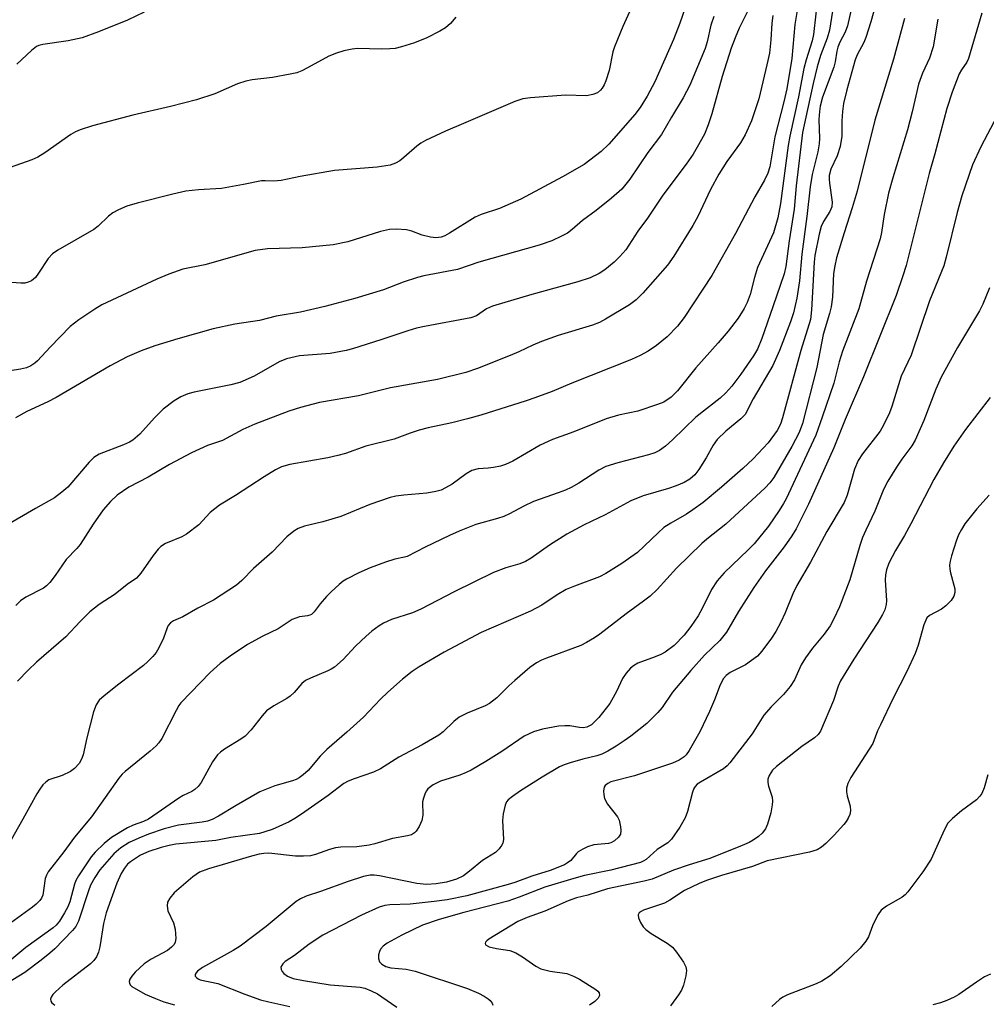
# Model space of a CAD drawing. Units: inches. Extents: x 1273763 to 1279763, y 517452 to 521452.
# Drawn here: x 1276712 to 1276921, y 518449 to 518662 of the extents above; entities that cross this region are included whole.
import ezdxf

# ---------------------------------------------------------------- set-up
doc = ezdxf.new("R2010")
doc.units = ezdxf.units.IN
doc.header["$MEASUREMENT"] = 0
doc.layers.add('Undefined', color=1, linetype='Continuous')

msp = doc.modelspace()

# ---------------------------------------------------------------- linework, layer by layer
at = {"layer": 'Undefined'}
for points, elevation in [([(1276894.63, 518676.6), (1276891.08, 518660.94), (1276890.59, 518659.54), (1276889.44, 518657.35), (1276889, 518656.31), (1276888.77, 518655.46), (1276888.41, 518653.15), (1276888.14, 518651.99), (1276885.7, 518645.48), (1276885.17, 518643.56), (1276885, 518642.42), (1276884.91, 518640.68), (1276885.02, 518636.54), (1276884.94, 518635.4), (1276884.64, 518633.71), (1276883.46, 518628.79), (1276883, 518626.11), (1276882.32, 518619.69), (1276881.2, 518611.54), (1276880.7, 518605.78), (1276880.14, 518602.05), (1276879.39, 518598.9), (1276878.76, 518596.95), (1276876.38, 518590.74), (1276874.91, 518587.51), (1276870.66, 518580.26), (1276868.94, 518576.94), (1276868.04, 518575.95), (1276864.75, 518573.29), (1276862.91, 518571.52), (1276862.01, 518570.26), (1276860.5, 518567.54), (1276858.96, 518564.99), (1276858.05, 518563.86), (1276856.98, 518562.92), (1276855.78, 518562.22), (1276853.99, 518561.5), (1276852.39, 518560.95), (1276846.87, 518559.31), (1276844.24, 518558.22), (1276838.66, 518555.22), (1276834.15, 518553.06), (1276830.37, 518551.08), (1276826.64, 518548.68), (1276822.64, 518545.89), (1276821.45, 518545.16), (1276820.23, 518544.66), (1276817.21, 518543.8), (1276814.51, 518542.78), (1276806.01, 518538.55), (1276798.81, 518534.81), (1276797.01, 518534.06), (1276792.47, 518532.59), (1276790.71, 518531.81), (1276789.76, 518531.26), (1276788.21, 518530.11), (1276786.95, 518528.99), (1276784.71, 518526.84), (1276782, 518523.96), (1276780.13, 518522.31), (1276779.44, 518521.85), (1276778.69, 518521.48), (1276774.92, 518519.96), (1276773.87, 518519.44), (1276773.04, 518518.74), (1276771.39, 518516.83), (1276770.54, 518516.01), (1276769.81, 518515.53), (1276767.03, 518513.98), (1276765.46, 518512.86), (1276764.47, 518511.77), (1276762.08, 518508.75), (1276760.78, 518507.4), (1276759.9, 518506.75), (1276756.34, 518504.56), (1276755.46, 518503.91), (1276754.86, 518503.36), (1276753.72, 518501.81), (1276751.32, 518497.38), (1276750.67, 518496.53), (1276749.9, 518495.83), (1276749.25, 518495.4), (1276747.4, 518494.53), (1276746.45, 518493.99), (1276739.91, 518489.45), (1276738.86, 518488.94), (1276736.56, 518488.13), (1276735.35, 518487.55), (1276731.91, 518485.48), (1276730.31, 518484.21), (1276728.41, 518482.34), (1276727.52, 518481.31), (1276724.77, 518477.17), (1276724.21, 518476.18), (1276723.89, 518475.39), (1276722.86, 518471.55), (1276722.46, 518470.48), (1276721.74, 518469.19), (1276720.64, 518467.43), (1276719.92, 518466.53), (1276719.31, 518465.96), (1276713.39, 518461.7), (1276709.47, 518458.49)], 356), ([(1276898.05, 518668.87), (1276896.12, 518661.76), (1276895.06, 518658.37), (1276894.61, 518657.28), (1276893.18, 518654.66), (1276892.71, 518653.56), (1276890.91, 518647.07), (1276890.25, 518644.16), (1276889.99, 518642.41), (1276889.83, 518640.37), (1276889.82, 518637.03), (1276889.52, 518634.85), (1276888.86, 518632.84), (1276887.5, 518629.92), (1276887.14, 518628.6), (1276887.1, 518627.76), (1276887.16, 518626.93), (1276887.73, 518622.81), (1276887.67, 518621.77), (1276887.28, 518620.76), (1276885.89, 518618.59), (1276885.42, 518617.56), (1276884.97, 518615.87), (1276884.05, 518611.24), (1276883.9, 518609.85), (1276883.33, 518599.5), (1276883.08, 518597.47), (1276880.99, 518590.75), (1276877.02, 518576.21), (1276876.56, 518574.85), (1276875.84, 518573.42), (1276873.95, 518570.78), (1276870.71, 518567.33), (1276868.44, 518565.22), (1276863.8, 518561.19), (1276859.86, 518557.92), (1276857.63, 518556.27), (1276856.23, 518555.36), (1276852.86, 518553.44), (1276851.39, 518552.5), (1276850.1, 518551.37), (1276845.64, 518547.11), (1276842.24, 518544.69), (1276838.79, 518542.55), (1276837.44, 518541.81), (1276832.04, 518539.83), (1276830.26, 518539.07), (1276828.31, 518537.94), (1276825, 518535.73), (1276822.53, 518534.41), (1276811.85, 518529.8), (1276803.85, 518525.55), (1276798.41, 518522.34), (1276796.96, 518521.38), (1276794.86, 518519.73), (1276791.67, 518516.91), (1276790.07, 518515.37), (1276786.41, 518511.53), (1276782.81, 518508.27), (1276778.51, 518504.53), (1276777.06, 518503.07), (1276774.41, 518499.99), (1276773.39, 518499.03), (1276772.52, 518498.38), (1276771.85, 518498.01), (1276771.08, 518497.7), (1276767.22, 518496.67), (1276764.01, 518495.36), (1276758.86, 518492.43), (1276755.08, 518490.08), (1276753.68, 518489.38), (1276752.65, 518489.04), (1276751.54, 518488.82), (1276746.39, 518488.13), (1276743.28, 518487.35), (1276739.93, 518486.22), (1276737.84, 518485.36), (1276735.75, 518484.38), (1276733.91, 518483.25), (1276732.41, 518481.94), (1276730.87, 518480.26), (1276729.41, 518478.5), (1276728.3, 518476.86), (1276727.4, 518475.2), (1276726.9, 518473.99), (1276724.77, 518467.37), (1276724.17, 518466.28), (1276723.45, 518465.4), (1276719.66, 518461.46), (1276718.6, 518460.51), (1276716.71, 518458.99), (1276713.13, 518456.28), (1276706.95, 518452.6)], 354), ([(1276881.09, 518669.49), (1276879.7, 518661.23), (1276879.03, 518653.85), (1276877.93, 518647.32), (1276877.32, 518644.45), (1276875.33, 518636.95), (1276874.3, 518630.44), (1276873.87, 518629.09), (1276873.16, 518627.53), (1276871.02, 518623.96), (1276866.84, 518616.01), (1276861.77, 518606.95), (1276855.78, 518597.89), (1276854.31, 518596), (1276852.07, 518593.73), (1276849.74, 518591.79), (1276847.96, 518590.6), (1276846.21, 518589.66), (1276844.36, 518588.83), (1276831.46, 518583.7), (1276827.21, 518581.91), (1276823.45, 518580.48), (1276821.55, 518579.84), (1276811.79, 518576.8), (1276808.93, 518575.99), (1276805.48, 518575.08), (1276800.37, 518574.02), (1276798.43, 518573.51), (1276796.52, 518572.9), (1276793.01, 518571.57), (1276786.93, 518570.04), (1276782.48, 518568.5), (1276780.89, 518568.03), (1276778.67, 518567.53), (1276770.47, 518566.1), (1276768.64, 518565.57), (1276767.38, 518564.94), (1276764.92, 518563.44), (1276758.73, 518559.38), (1276755.26, 518557.34), (1276753.28, 518555.74), (1276750.77, 518553.09), (1276748.1, 518551.03), (1276747.11, 518550.48), (1276743.58, 518549.02), (1276742.61, 518548.4), (1276742, 518547.79), (1276740.89, 518546.42), (1276738.25, 518542.59), (1276737.33, 518541.52), (1276735.31, 518540.19), (1276732.69, 518538.06), (1276729.23, 518535.81), (1276727.23, 518534.25), (1276725.12, 518532.18), (1276722.03, 518528.83), (1276715.69, 518523.4), (1276713.85, 518521.65), (1276711.57, 518519.29)], 362), ([(1276856.64, 518666.77), (1276854.79, 518661.52), (1276853.44, 518657.95), (1276849.42, 518648.84), (1276847.77, 518645.68), (1276846.23, 518643.29), (1276845.09, 518641.72), (1276839.47, 518635.36), (1276837.81, 518633.75), (1276834.13, 518630.93), (1276829.45, 518628.29), (1276820.46, 518623.45), (1276815.82, 518621.46), (1276811.88, 518620.12), (1276810.57, 518619.57), (1276805.03, 518616.11), (1276804, 518615.55), (1276803.21, 518615.24), (1276802.03, 518615.1), (1276800.86, 518615.25), (1276799.12, 518615.69), (1276796.83, 518616.55), (1276795.74, 518616.79), (1276793.48, 518616.98), (1276792.06, 518616.88), (1276790.07, 518616.43), (1276783.04, 518614.26), (1276779.81, 518613.58), (1276773.14, 518612.93), (1276765.67, 518612.72), (1276762.99, 518612.35), (1276752.06, 518609.26), (1276747.35, 518608.34), (1276744.28, 518607.25), (1276741.69, 518606.17), (1276729.85, 518600.6), (1276728.33, 518599.69), (1276724.87, 518597.36), (1276722.99, 518595.91), (1276718.64, 518591.45), (1276715.93, 518588.53), (1276715.32, 518588), (1276714.46, 518587.43), (1276713.5, 518587.02), (1276712.2, 518586.69), (1276706.33, 518585.8)], 370), ([(1276845.67, 518667.85), (1276842.51, 518660.79), (1276840.66, 518656.38), (1276840.35, 518655.26), (1276839.55, 518651.29), (1276838.8, 518649.02), (1276838.47, 518648.19), (1276838.05, 518647.43), (1276837.67, 518647), (1276836.99, 518646.46), (1276835.98, 518646.05), (1276834.62, 518645.81), (1276830.06, 518645.95), (1276822.54, 518645.36), (1276820.87, 518645.11), (1276819.1, 518644.59), (1276808.06, 518639.8), (1276804.11, 518638.18), (1276799.82, 518636.14), (1276798.79, 518635.56), (1276797.91, 518634.91), (1276795.16, 518632.45), (1276794.26, 518631.74), (1276793.34, 518631.21), (1276792.15, 518630.78), (1276789.35, 518630.34), (1276780.17, 518629.67), (1276772.72, 518628.38), (1276768.62, 518627.49), (1276766.98, 518627.33), (1276765.17, 518627.44), (1276764.35, 518627.4), (1276760.46, 518626.6), (1276755.66, 518625.79), (1276750.74, 518625.48), (1276748.01, 518625.16), (1276745.17, 518624.54), (1276737.47, 518622.56), (1276735.22, 518621.92), (1276733.4, 518621.17), (1276732.17, 518620.5), (1276731.29, 518619.78), (1276729, 518617.6), (1276728.08, 518616.86), (1276720.33, 518612.42), (1276719.15, 518611.63), (1276718.21, 518610.59), (1276716.14, 518607.45), (1276715.44, 518606.54), (1276714.58, 518605.8), (1276713.87, 518605.48), (1276713.14, 518605.32), (1276712.31, 518605.28), (1276707.31, 518605.66)], 372), ([(1276871.09, 518667.42), (1276867.67, 518660.44), (1276866.76, 518658.3), (1276865.93, 518656.06), (1276863.97, 518649.99), (1276861.76, 518641.91), (1276860.96, 518639.49), (1276860.13, 518637.51), (1276858.59, 518634.7), (1276857.68, 518633.19), (1276856.2, 518631.02), (1276851.11, 518624.32), (1276847.81, 518619.37), (1276845.73, 518616.52), (1276843.11, 518612.51), (1276841.82, 518611.04), (1276840.62, 518609.85), (1276838.59, 518608.2), (1276837.4, 518607.41), (1276835.41, 518606.44), (1276832.75, 518605.55), (1276822.78, 518602.86), (1276814.29, 518600.31), (1276812.99, 518599.72), (1276810.84, 518598.25), (1276809.63, 518597.78), (1276799.58, 518595.93), (1276797.9, 518595.55), (1276796.01, 518595.01), (1276790.39, 518593.09), (1276784.04, 518591.09), (1276782.68, 518590.74), (1276779.2, 518590.09), (1276772.6, 518589.56), (1276769.74, 518588.94), (1276768.16, 518588.26), (1276762.79, 518585.19), (1276759.68, 518583.83), (1276757.75, 518583.31), (1276749.79, 518581.75), (1276748.44, 518581.36), (1276746.92, 518580.72), (1276745.44, 518579.86), (1276743.09, 518578.06), (1276741.21, 518576.17), (1276738.04, 518572.64), (1276736.51, 518571.38), (1276735.79, 518570.94), (1276734.51, 518570.35), (1276729.23, 518568.34), (1276728.09, 518567.65), (1276727.05, 518566.6), (1276722.45, 518561.24), (1276721.17, 518560.1), (1276719.57, 518558.91), (1276715.48, 518556.61), (1276708.89, 518552.78)], 366), ([(1276884.73, 518668.07), (1276883.74, 518659.05), (1276883.43, 518657.65), (1276882.12, 518653.59), (1276881.61, 518651.66), (1276880.48, 518645.59), (1276878.63, 518637.1), (1276878.28, 518635.02), (1276876.61, 518622.49), (1276876.02, 518619.44), (1276875.05, 518616.14), (1276871.63, 518608.68), (1276870.96, 518606.55), (1276870, 518602.82), (1276869.35, 518601.08), (1276868.74, 518599.85), (1276867.44, 518597.76), (1276865.27, 518594.89), (1276863.14, 518592.39), (1276858.29, 518587.01), (1276854.35, 518582.03), (1276852.94, 518580.65), (1276851.36, 518579.6), (1276849.99, 518579.04), (1276845.73, 518577.66), (1276841.52, 518576.74), (1276838.89, 518576), (1276831.86, 518573.14), (1276827.31, 518571.49), (1276824.61, 518570.31), (1276818.67, 518566.84), (1276817.12, 518566.07), (1276816, 518565.74), (1276814.54, 518565.45), (1276813.37, 518565.29), (1276811.21, 518565.18), (1276809.86, 518564.82), (1276808.62, 518564.12), (1276805.6, 518561.85), (1276804.17, 518561.04), (1276803.18, 518560.59), (1276802.08, 518560.29), (1276800.1, 518559.94), (1276795.13, 518559.5), (1276793.39, 518559.25), (1276792.17, 518558.96), (1276787.79, 518557.43), (1276781.47, 518554.83), (1276777.64, 518553.68), (1276773.65, 518552.79), (1276772.29, 518552.27), (1276771.35, 518551.69), (1276769.83, 518550.47), (1276766.68, 518547.15), (1276762.63, 518543.64), (1276760.09, 518541.03), (1276758.94, 518540.05), (1276753.96, 518536.75), (1276750.59, 518535.02), (1276747.31, 518533.19), (1276745.29, 518532.3), (1276744.69, 518531.89), (1276744.19, 518531.31), (1276743.92, 518530.81), (1276743.13, 518528.6), (1276742.15, 518526.49), (1276741.57, 518525.49), (1276740.87, 518524.64), (1276739.7, 518523.44), (1276738.83, 518522.68), (1276733.49, 518518.63), (1276730.32, 518516.1), (1276729.26, 518515.14), (1276728.57, 518514.17), (1276728, 518512.63), (1276726.55, 518507.05), (1276725.79, 518503.37), (1276725.45, 518502.42), (1276724.88, 518501.48), (1276723.94, 518500.4), (1276723.04, 518499.73), (1276721.25, 518498.92), (1276718.34, 518497.95), (1276717.67, 518497.48), (1276717.09, 518496.86), (1276716.38, 518495.95), (1276715.76, 518494.95), (1276712.75, 518489.45), (1276709.25, 518483.33)], 360), ([(1276888.28, 518666.87), (1276887.2, 518659.96), (1276886.7, 518658.24), (1276885.27, 518654.52), (1276884.55, 518652.07), (1276883.65, 518648.48), (1276881.36, 518637.84), (1276879.98, 518626.35), (1276879.55, 518621.28), (1276878.5, 518614.44), (1276877.77, 518608.87), (1276877.35, 518607.34), (1276874.91, 518600.16), (1276872.53, 518593.36), (1276871.59, 518591.04), (1276870.73, 518589.58), (1276868.04, 518585.62), (1276866.03, 518583.02), (1276864.78, 518581.56), (1276863.55, 518580.45), (1276858.27, 518576.32), (1276853.26, 518571.4), (1276851.73, 518570.06), (1276850.41, 518569.13), (1276849.39, 518568.64), (1276848.05, 518568.17), (1276841.41, 518566.48), (1276838.85, 518565.68), (1276837.27, 518564.87), (1276832.98, 518562.09), (1276831.31, 518561.16), (1276830.08, 518560.57), (1276828.51, 518559.96), (1276823.17, 518558.11), (1276821.1, 518557.11), (1276818.01, 518555.43), (1276816.77, 518554.87), (1276815.4, 518554.41), (1276810.72, 518553.12), (1276807.11, 518551.71), (1276804.99, 518550.78), (1276799.74, 518548.26), (1276795.83, 518546.24), (1276795.25, 518546.06), (1276793.15, 518545.63), (1276791.18, 518544.99), (1276787.82, 518543.79), (1276785.4, 518542.67), (1276782.74, 518541.34), (1276782.01, 518540.87), (1276781.11, 518540.16), (1276779.41, 518538.6), (1276778.4, 518537.56), (1276777.07, 518536.02), (1276775.71, 518534.25), (1276775.14, 518533.71), (1276774.77, 518533.51), (1276774.33, 518533.39), (1276772.55, 518533.18), (1276771.01, 518532.57), (1276767.96, 518530.58), (1276764.6, 518528.98), (1276761.34, 518527.19), (1276757.58, 518524.66), (1276755.43, 518523.07), (1276753.27, 518521.16), (1276746.91, 518514.59), (1276746.46, 518514), (1276745.86, 518512.97), (1276742.76, 518506.87), (1276742.13, 518505.93), (1276741.59, 518505.3), (1276740.29, 518504.14), (1276734.86, 518499.77), (1276734.22, 518499.18), (1276733.51, 518498.34), (1276727.61, 518489.96), (1276723.9, 518485.54), (1276721.57, 518482.39), (1276718.23, 518478.09), (1276717.85, 518477.37), (1276717.56, 518476.61), (1276717.23, 518474), (1276717.02, 518473.02), (1276716.76, 518472.41), (1276716.39, 518471.87), (1276715.64, 518471.11), (1276714.81, 518470.42), (1276710.05, 518466.97)], 358), ([(1276806.39, 518662.75), (1276805.24, 518661.45), (1276804.16, 518660.5), (1276802.92, 518659.76), (1276800.09, 518658.29), (1276797.4, 518657.27), (1276794.66, 518656.37), (1276793.27, 518656.01), (1276792.1, 518655.91), (1276790.32, 518655.88), (1276785.1, 518656.01), (1276783.93, 518655.87), (1276782.18, 518655.48), (1276780.56, 518654.98), (1276778.94, 518654.33), (1276774.31, 518651.8), (1276773.04, 518651.18), (1276771.98, 518650.77), (1276770.53, 518650.43), (1276766.71, 518649.71), (1276762.3, 518649.21), (1276760.93, 518648.95), (1276759.15, 518648.35), (1276754.27, 518646.25), (1276750.26, 518644.92), (1276744.67, 518643.51), (1276736.51, 518641.6), (1276727.8, 518639.31), (1276725.13, 518638.41), (1276724.09, 518637.97), (1276723.08, 518637.39), (1276717.46, 518633.45), (1276715.95, 518632.51), (1276714.67, 518631.97), (1276708.74, 518629.85)], 374), ([(1276862.2, 518662.94), (1276861.53, 518661.02), (1276860.73, 518657.46), (1276860.32, 518656.01), (1276856.96, 518648.11), (1276855.52, 518645.33), (1276853, 518641.2), (1276850.89, 518637.45), (1276847.92, 518633.5), (1276843.99, 518627.75), (1276842.25, 518625.59), (1276840.01, 518623.64), (1276836.74, 518621.02), (1276833.79, 518618.81), (1276831.53, 518616.86), (1276830.49, 518616.09), (1276829.24, 518615.42), (1276827.11, 518614.47), (1276824.37, 518613.49), (1276811.33, 518609.82), (1276806.76, 518608.26), (1276799.48, 518606.87), (1276798.07, 518606.53), (1276795.02, 518605.5), (1276790.75, 518603.85), (1276784.53, 518601.97), (1276778.05, 518600.26), (1276772.81, 518599.06), (1276767.55, 518598.16), (1276763.89, 518597.23), (1276758.58, 518596.44), (1276753.9, 518595.41), (1276746.24, 518593.27), (1276741.3, 518591.74), (1276738.29, 518590.64), (1276735.3, 518589.4), (1276731.62, 518587.45), (1276719.97, 518580.61), (1276718.17, 518579.68), (1276713.61, 518577.55), (1276711.13, 518576.18)], 368), ([(1276874.94, 518663.13), (1276874.73, 518661.47), (1276874.53, 518657.89), (1276874.18, 518655.03), (1276873.65, 518652.47), (1276871.89, 518645.11), (1276870.32, 518640.37), (1276868.96, 518637.32), (1276867.92, 518635.65), (1276864.99, 518631.59), (1276863.25, 518628.83), (1276861.45, 518625.56), (1276858.69, 518619.67), (1276857.66, 518617.74), (1276853.5, 518611.12), (1276852.18, 518609.2), (1276846.81, 518603.15), (1276845.4, 518601.69), (1276843.93, 518600.61), (1276838.73, 518597.48), (1276837.46, 518596.82), (1276835.9, 518596.19), (1276828.48, 518593.97), (1276824.92, 518592.68), (1276823.05, 518591.92), (1276819.99, 518590.43), (1276818.14, 518589.63), (1276811.06, 518586.88), (1276808.54, 518586), (1276802.4, 518584.51), (1276792.27, 518582.7), (1276785.29, 518580.96), (1276776.89, 518579.5), (1276772.77, 518578.42), (1276770.29, 518577.6), (1276762.9, 518574.85), (1276760.33, 518573.7), (1276755.9, 518571.31), (1276752.68, 518570.18), (1276749.24, 518568.64), (1276744.45, 518566.11), (1276739.81, 518563.35), (1276735.68, 518561.18), (1276733.15, 518559.5), (1276731.66, 518558.08), (1276730.09, 518556.3), (1276727.97, 518553.23), (1276725.14, 518548.84), (1276724.41, 518547.98), (1276722.08, 518545.56), (1276719.75, 518542.11), (1276718.6, 518540.61), (1276717.83, 518539.86), (1276717.17, 518539.4), (1276713.39, 518537.44), (1276712.21, 518536.67), (1276711.24, 518535.66)], 364), ([(1276738.95, 518663.9), (1276735.36, 518662.17), (1276729.1, 518659.58), (1276725.56, 518658.3), (1276722.57, 518657.65), (1276717.02, 518656.85), (1276716.19, 518656.63), (1276715.7, 518656.41), (1276714.58, 518655.57), (1276711.4, 518652.63)], 376), ([(1276903.42, 518662.47), (1276901.01, 518653.73), (1276896.98, 518640.52), (1276893.19, 518625.19), (1276892.1, 518621.57), (1276890.33, 518616.2), (1276888.73, 518610.77), (1276888.33, 518609.04), (1276888.06, 518607.41), (1276887.8, 518602.27), (1276887.53, 518600.21), (1276887.21, 518598.76), (1276885.83, 518594.21), (1276884.47, 518587.04), (1276881.33, 518574.93), (1276880.62, 518573.04), (1276879.05, 518569.98), (1276875.16, 518563.31), (1276874.29, 518562.12), (1276873.3, 518561.03), (1276864.8, 518553.19), (1276860.63, 518549.99), (1276859.55, 518549.05), (1276854.09, 518543.67), (1276849.9, 518539.12), (1276848.39, 518537.64), (1276846.99, 518536.54), (1276843.22, 518533.84), (1276837.54, 518529.45), (1276836.36, 518528.63), (1276834.66, 518527.62), (1276833.39, 518526.98), (1276825.97, 518524.23), (1276824.89, 518523.78), (1276823.85, 518523.23), (1276822.41, 518522.22), (1276819.12, 518519.44), (1276817.84, 518518.28), (1276815.27, 518515.64), (1276813.68, 518514.44), (1276812.69, 518513.92), (1276808.81, 518512.34), (1276807.06, 518511.47), (1276805.92, 518510.56), (1276803.67, 518508.33), (1276802.73, 518507.64), (1276799.11, 518505.54), (1276794.02, 518502.88), (1276790.11, 518500.32), (1276788.58, 518499.62), (1276784.41, 518498.2), (1276783.1, 518497.65), (1276782.12, 518497.15), (1276778.73, 518494.59), (1276773.02, 518490.52), (1276771.58, 518489.56), (1276770.36, 518488.9), (1276766.67, 518487.25), (1276765.09, 518486.68), (1276763.94, 518486.38), (1276757.7, 518485.49), (1276754.45, 518484.86), (1276745.83, 518484.03), (1276744.36, 518483.75), (1276742.68, 518483.32), (1276739.96, 518482.49), (1276738.19, 518481.69), (1276736.02, 518480.25), (1276735.4, 518479.7), (1276734.69, 518478.88), (1276733.98, 518477.69), (1276733.09, 518475.61), (1276732.09, 518473.03), (1276730.75, 518469.18), (1276730.21, 518466.87), (1276729.38, 518461.83), (1276729.08, 518460.74), (1276728.66, 518459.71), (1276728.1, 518458.89), (1276727.36, 518458.17), (1276721.38, 518453.54), (1276719.77, 518452.16), (1276719.23, 518451.58), (1276718.84, 518450.96), (1276718.75, 518450.54), (1276718.82, 518450.14), (1276719.01, 518449.79), (1276719.29, 518449.51), (1276719.65, 518449.26)], 352), ([(1276910.61, 518662.36), (1276909.61, 518656.39), (1276908.79, 518653.92), (1276907.3, 518650.67), (1276906.46, 518648.32), (1276905.08, 518642.36), (1276904.08, 518638.43), (1276900.86, 518628.03), (1276899.97, 518624.72), (1276898.98, 518620.1), (1276898.4, 518616.26), (1276898.11, 518614.87), (1276895.21, 518605.7), (1276893.56, 518599.76), (1276890, 518590.63), (1276889.3, 518588.29), (1276888.11, 518583.68), (1276885.62, 518576.3), (1276884.22, 518572.44), (1276877.8, 518558.69), (1276877.24, 518557.65), (1276876.29, 518556.18), (1276873.98, 518552.81), (1276870.89, 518548.99), (1276869.61, 518547.65), (1276864.41, 518542.69), (1276862.9, 518540.94), (1276861.67, 518539.08), (1276859.72, 518535.12), (1276858.78, 518533.43), (1276857.17, 518531.07), (1276855.78, 518529.25), (1276853.57, 518527.01), (1276851.63, 518525.57), (1276850.73, 518525.07), (1276849.49, 518524.51), (1276845.73, 518523.14), (1276844.8, 518522.6), (1276844.16, 518522.1), (1276843.24, 518521.03), (1276842.45, 518519.84), (1276841.13, 518517.03), (1276839.65, 518514.47), (1276837.27, 518511.45), (1276836.31, 518510.38), (1276835.69, 518509.81), (1276834.72, 518509.3), (1276833.92, 518509.19), (1276833.09, 518509.25), (1276831.03, 518509.63), (1276829.94, 518509.64), (1276828.57, 518509.54), (1276825.11, 518508.92), (1276823.18, 518508.36), (1276821.17, 518507.41), (1276816.33, 518504.08), (1276812.86, 518501.9), (1276809.69, 518500.04), (1276808.61, 518499.52), (1276807.22, 518498.98), (1276803.05, 518497.64), (1276801.49, 518496.84), (1276800.34, 518496), (1276800, 518495.58), (1276799.74, 518495.09), (1276799.36, 518494.01), (1276799.2, 518493.17), (1276799.24, 518490.28), (1276799.03, 518489.17), (1276798.43, 518487.85), (1276797.82, 518486.89), (1276797.45, 518486.5), (1276796.76, 518486.1), (1276795.93, 518485.86), (1276792.71, 518485.25), (1276788.87, 518484.09), (1276787.61, 518483.8), (1276784.94, 518483.47), (1276781.5, 518483.4), (1276780.38, 518483.25), (1276779.03, 518482.87), (1276776.03, 518481.81), (1276774.92, 518481.55), (1276773.45, 518481.46), (1276771.69, 518481.48), (1276765.93, 518482.07), (1276764.88, 518482.03), (1276763.81, 518481.87), (1276762.17, 518481.48), (1276755.83, 518479.55), (1276752.85, 518478.75), (1276750.94, 518478.01), (1276749.51, 518477), (1276745.48, 518473.51), (1276744.52, 518472.41), (1276744.04, 518471.48), (1276743.94, 518470.71), (1276744.09, 518469.65), (1276745.3, 518467.07), (1276745.66, 518465.66), (1276745.83, 518463.64), (1276745.7, 518462.84), (1276745.45, 518462.38), (1276744.91, 518461.76), (1276744.03, 518461.06), (1276740.45, 518459.17), (1276738.99, 518458.17), (1276737.06, 518456.38), (1276736.31, 518455.52), (1276735.88, 518454.85), (1276735.74, 518454.4), (1276735.77, 518454.01), (1276735.94, 518453.65), (1276736.3, 518453.28), (1276739.22, 518451.6), (1276741.39, 518450.66), (1276743.22, 518450), (1276745.54, 518449.3)], 350), ([(1276920.1, 518663.66), (1276917.26, 518653.84), (1276916.9, 518653.04), (1276915.74, 518651.42), (1276915.24, 518650.54), (1276913.72, 518646.57), (1276912.53, 518643.01), (1276909.98, 518633.27), (1276908.77, 518629.01), (1276903.74, 518609.12), (1276903.07, 518606.88), (1276901.6, 518602.66), (1276894.57, 518585.08), (1276890.54, 518575.83), (1276888.16, 518569.72), (1276882.64, 518557.54), (1276881.3, 518554.78), (1276879.98, 518552.22), (1276879.07, 518550.72), (1276877.39, 518548.32), (1276873.32, 518543.09), (1276870.81, 518539.51), (1276867.53, 518534.33), (1276864.89, 518529.89), (1276863.46, 518528.05), (1276860.17, 518524.89), (1276857.17, 518521.58), (1276853.24, 518516.93), (1276850.98, 518513.61), (1276850.09, 518512.48), (1276847.67, 518510.14), (1276844.21, 518507.42), (1276842.8, 518506.36), (1276841.05, 518505.23), (1276839.25, 518504.18), (1276837.94, 518503.52), (1276836.86, 518503.14), (1276833.84, 518502.4), (1276831.12, 518501.62), (1276829.79, 518501.18), (1276828.83, 518500.76), (1276825.08, 518498.54), (1276820.34, 518495.54), (1276818.61, 518494.38), (1276817.72, 518493.66), (1276817.36, 518493.23), (1276817.01, 518492.5), (1276816.58, 518490.58), (1276816.5, 518489.13), (1276816.66, 518485.05), (1276816.52, 518484.24), (1276816.28, 518483.75), (1276815.76, 518483.07), (1276814.92, 518482.27), (1276812.13, 518480.53), (1276809.36, 518478.2), (1276808.02, 518477.2), (1276806.53, 518476.48), (1276804.39, 518475.8), (1276802.1, 518475.45), (1276800.02, 518475.36), (1276797.94, 518475.56), (1276789.89, 518477.19), (1276788.71, 518477.35), (1276787.86, 518477.36), (1276786.44, 518477.05), (1276783.06, 518475.96), (1276777.08, 518473.8), (1276774.02, 518472.79), (1276772.77, 518472.26), (1276771.84, 518471.69), (1276765.33, 518466.23), (1276759.74, 518462.02), (1276758.22, 518461.08), (1276751.6, 518457.42), (1276750.51, 518456.58), (1276750.19, 518456.22), (1276750, 518455.86), (1276750.03, 518455.52), (1276750.27, 518455.2), (1276750.64, 518454.93), (1276751.1, 518454.72), (1276754.89, 518453.91), (1276760.75, 518451.63), (1276764.11, 518450.43), (1276765.93, 518449.94), (1276770.46, 518448.93)], 348), ([(1276923.46, 518641.46), (1276919.88, 518634.75), (1276918.12, 518630.89), (1276915.82, 518624.18), (1276914.81, 518620.59), (1276912.44, 518610.88), (1276911.92, 518609.05), (1276908.8, 518601.46), (1276904.83, 518589.74), (1276902.66, 518585.18), (1276900.66, 518578.67), (1276900.14, 518577.27), (1276898.85, 518574.57), (1276898.11, 518573.28), (1276894.34, 518568.42), (1276893.41, 518566.94), (1276892.6, 518565.07), (1276890.98, 518559.49), (1276890.37, 518557.87), (1276886.58, 518551.65), (1276883.08, 518545.01), (1276880.1, 518539.96), (1276879.23, 518538.18), (1276877.58, 518534.07), (1276876.64, 518532.01), (1276875.61, 518530.02), (1276874.64, 518528.57), (1276872.58, 518525.73), (1276871.58, 518524.69), (1276869.01, 518522.84), (1276865.69, 518521.13), (1276864.82, 518520.47), (1276864.27, 518519.88), (1276863.53, 518518.46), (1276862.31, 518515.26), (1276861.25, 518512.7), (1276859.16, 518508.31), (1276856.86, 518504.31), (1276856.2, 518503.37), (1276855.74, 518502.9), (1276854.66, 518502.18), (1276853.25, 518501.56), (1276845.03, 518498.81), (1276839.92, 518497.51), (1276839.23, 518497.18), (1276838.69, 518496.75), (1276838.46, 518496.34), (1276838.32, 518495.56), (1276838.35, 518494.72), (1276838.52, 518493.89), (1276839.19, 518492.69), (1276841.32, 518489.98), (1276841.67, 518489.21), (1276842, 518487.8), (1276842.09, 518486.97), (1276841.99, 518486.19), (1276841.55, 518485.53), (1276840.67, 518484.79), (1276839.91, 518484.37), (1276839.41, 518484.22), (1276836.19, 518483.87), (1276834.85, 518483.48), (1276833.81, 518482.99), (1276832.86, 518482.38), (1276832.45, 518482), (1276831.22, 518480.5), (1276830.55, 518479.99), (1276829.87, 518479.61), (1276826.78, 518478.35), (1276822.84, 518477.11), (1276819.16, 518475.79), (1276817.72, 518475.35), (1276808.75, 518472.89), (1276804.49, 518472.01), (1276801.71, 518471.62), (1276796.48, 518471.07), (1276792.1, 518470.97), (1276791.05, 518470.81), (1276789.79, 518470.42), (1276786, 518468.72), (1276779.68, 518465.49), (1276777.62, 518464.36), (1276774.68, 518462.45), (1276771.45, 518459.96), (1276769.48, 518458.69), (1276768.94, 518458.19), (1276768.59, 518457.63), (1276768.55, 518457.43), (1276768.61, 518456.98), (1276768.83, 518456.54), (1276769.15, 518456.12), (1276769.98, 518455.51), (1276771.22, 518455.02), (1276773.4, 518454.56), (1276779.23, 518453.64), (1276785.7, 518453.14), (1276786.71, 518452.9), (1276788.08, 518452.34), (1276789.41, 518451.67), (1276790.36, 518451.07), (1276793.65, 518448.81)], 346), ([(1276921.81, 518604.26), (1276920.34, 518600.75), (1276919.66, 518599.33), (1276914.84, 518591.38), (1276911.34, 518584.96), (1276910.16, 518582.41), (1276907.58, 518575.61), (1276905.71, 518571.37), (1276904.98, 518570.13), (1276902.81, 518567.23), (1276901.67, 518565.5), (1276899.77, 518562.48), (1276898.88, 518560.7), (1276896.98, 518555.99), (1276895.01, 518551.89), (1276894.32, 518550.3), (1276893.75, 518548.62), (1276891.55, 518541.17), (1276889.36, 518535.35), (1276888.16, 518532.76), (1276887.36, 518531.25), (1276886.04, 518529.4), (1276883.49, 518526.43), (1276882, 518524.29), (1276881.09, 518522.8), (1276879.61, 518519.59), (1276878.71, 518518.14), (1276877.21, 518516.4), (1276874.55, 518513.7), (1276872.97, 518511.93), (1276870.43, 518507.9), (1276865.63, 518501.6), (1276865.03, 518500.95), (1276864.26, 518500.34), (1276859.28, 518497.47), (1276858.6, 518497), (1276858.12, 518496.51), (1276857.86, 518496.1), (1276857.55, 518495.31), (1276856.45, 518491.1), (1276855.99, 518489.74), (1276854.83, 518487.73), (1276853.03, 518485.1), (1276852.23, 518484.37), (1276849.93, 518482.92), (1276847.52, 518480.73), (1276847.04, 518480.43), (1276846.28, 518480.11), (1276839.92, 518478.44), (1276834.21, 518477.24), (1276831.91, 518476.64), (1276825.65, 518474.74), (1276820.07, 518472.56), (1276817.61, 518471.7), (1276808.09, 518469.29), (1276802.78, 518467.77), (1276799.17, 518466.56), (1276794.67, 518464.41), (1276791.54, 518462.67), (1276790.64, 518461.97), (1276790.09, 518461.35), (1276789.84, 518460.88), (1276789.64, 518460.1), (1276789.62, 518459.31), (1276789.86, 518458.64), (1276790.35, 518458.13), (1276791.22, 518457.62), (1276792.29, 518457.34), (1276795.6, 518457.05), (1276797.59, 518456.62), (1276808.93, 518452.83), (1276811.28, 518451.85), (1276812.48, 518451.21), (1276813.38, 518450.62), (1276813.77, 518450.28), (1276814.21, 518449.68), (1276814.4, 518449.24)], 344), ([(1276921.95, 518580.57), (1276916.63, 518573.66), (1276914.08, 518570.05), (1276911.87, 518566.46), (1276909.74, 518562.83), (1276904.78, 518553.26), (1276903.38, 518550.73), (1276901.44, 518547.53), (1276900.04, 518544.81), (1276899.48, 518543.32), (1276899.27, 518542.23), (1276899.26, 518541.08), (1276899.5, 518536.72), (1276899.43, 518535.85), (1276899.14, 518534.72), (1276898.64, 518533.7), (1276897.61, 518531.96), (1276892.44, 518524.01), (1276889.54, 518519.33), (1276889.03, 518518.17), (1276888.02, 518515.1), (1276885.21, 518508.45), (1276884.73, 518507.78), (1276883.92, 518507.02), (1276881.22, 518505.14), (1276875.69, 518500.85), (1276874.87, 518500.03), (1276874.13, 518498.86), (1276873.86, 518498.11), (1276873.83, 518497.37), (1276874, 518496.58), (1276874.8, 518494.19), (1276874.87, 518493.37), (1276874.81, 518492.52), (1276874.48, 518490.84), (1276873.76, 518488.39), (1276873.32, 518487.34), (1276872.66, 518486.41), (1276871.85, 518485.7), (1276870.71, 518484.93), (1276869.78, 518484.42), (1276868.33, 518483.77), (1276861.28, 518480.98), (1276856.81, 518479.58), (1276853.45, 518478.43), (1276848.87, 518476.51), (1276847.07, 518476.02), (1276839.16, 518474.37), (1276834.92, 518473.06), (1276832.48, 518472.43), (1276830.7, 518471.83), (1276825.65, 518469.56), (1276821.77, 518468.2), (1276819.79, 518467.31), (1276813.51, 518463.51), (1276813.08, 518463.19), (1276812.79, 518462.86), (1276812.69, 518462.55), (1276812.8, 518462.27), (1276813.57, 518461.88), (1276815.16, 518461.48), (1276818.07, 518461.05), (1276819.36, 518460.56), (1276820.8, 518459.72), (1276823.7, 518457.65), (1276824.74, 518457.12), (1276826.76, 518456.63), (1276830.35, 518456.07), (1276831.84, 518455.54), (1276833.1, 518454.85), (1276836.64, 518452.66), (1276837.06, 518452.31), (1276837.35, 518451.92), (1276837.42, 518451.34), (1276837.14, 518450.75), (1276836.43, 518450.03), (1276835.3, 518449.22)], 342), ([(1276921.71, 518559.45), (1276919.03, 518556.49), (1276916.49, 518553.26), (1276915.75, 518552.09), (1276915.09, 518550.87), (1276914.56, 518549.5), (1276913.57, 518546.36), (1276913.25, 518545.22), (1276913.13, 518544.35), (1276913.19, 518543.51), (1276913.35, 518542.66), (1276914.26, 518539.22), (1276914.26, 518538.46), (1276914.05, 518537.68), (1276913.51, 518536.73), (1276912.33, 518535.53), (1276911.39, 518534.87), (1276908.83, 518533.48), (1276908.27, 518532.93), (1276907.99, 518532.49), (1276907.6, 518531.44), (1276906.37, 518527.07), (1276905.69, 518525.24), (1276903.9, 518521.38), (1276900.88, 518515.45), (1276898.2, 518509.86), (1276897.59, 518508.52), (1276896.54, 518505.83), (1276891.81, 518498.44), (1276891.12, 518497.14), (1276890.87, 518496.14), (1276890.85, 518495.36), (1276891.01, 518494.52), (1276891.69, 518492.29), (1276891.76, 518491.25), (1276891.56, 518490.44), (1276891.23, 518489.66), (1276890.8, 518488.94), (1276890.28, 518488.28), (1276888.19, 518485.97), (1276886.41, 518484.2), (1276885.45, 518483.39), (1276884.49, 518482.84), (1276882.83, 518482.35), (1276873.7, 518480.43), (1276870.51, 518479.22), (1276863.8, 518477.25), (1276860.59, 518476.23), (1276859, 518475.58), (1276855.84, 518474), (1276852.64, 518471.96), (1276851.49, 518471.32), (1276850.22, 518470.83), (1276846.97, 518469.77), (1276846.46, 518469.53), (1276846.06, 518469.23), (1276845.82, 518468.78), (1276845.88, 518468.09), (1276846.28, 518467.11), (1276846.88, 518466.19), (1276847.47, 518465.59), (1276848.61, 518464.74), (1276852.05, 518462.63), (1276853.2, 518461.79), (1276854.13, 518460.7), (1276855.63, 518458.54), (1276856.14, 518457.55), (1276856.25, 518456.74), (1276856.09, 518455.59), (1276855.6, 518453.56), (1276855.17, 518452.46), (1276854.56, 518451.48), (1276852.83, 518449.11)], 340), ([(1276921.46, 518499.02), (1276920.67, 518496.21), (1276920.12, 518494.99), (1276919.71, 518494.39), (1276919.01, 518493.66), (1276915.73, 518491.28), (1276913.77, 518489.59), (1276912.79, 518488.56), (1276911.96, 518487.05), (1276909.76, 518482.07), (1276909.14, 518480.83), (1276907.36, 518478.08), (1276904.13, 518473.76), (1276903.54, 518473.11), (1276902.91, 518472.6), (1276899.51, 518470.63), (1276898.37, 518469.76), (1276897.69, 518468.82), (1276896.98, 518467.51), (1276896.49, 518466.42), (1276895.62, 518464.05), (1276895.06, 518463.1), (1276893.81, 518461.59), (1276889.71, 518457.61), (1276887.32, 518455.6), (1276885.51, 518454.42), (1276884.32, 518453.88), (1276878.07, 518451.45), (1276877.06, 518450.97), (1276876.37, 518450.5), (1276874.71, 518448.97)], 338), ([(1276922.02, 518455.95), (1276920.74, 518455.34), (1276918.97, 518454.23), (1276915.16, 518451.55), (1276914.15, 518451), (1276912.57, 518450.28), (1276911.22, 518449.77), (1276909.52, 518449.32)], 336)]:
    msp.add_lwpolyline(points, dxfattribs=dict(at, elevation=elevation))

doc.saveas('drawing.dxf')
